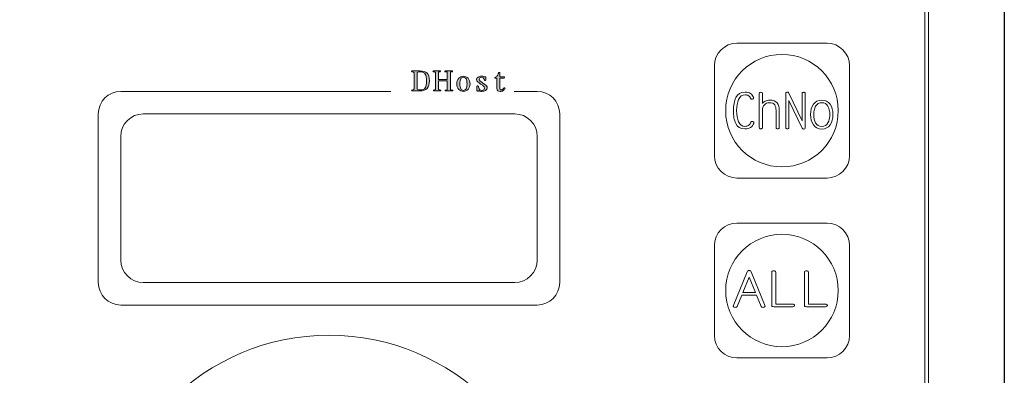
# Model space of a CAD drawing. Units: inches. Extents: x -46 to 344, y -33 to 243.
# Drawn here: x 8 to 96, y 62 to 94 of the extents above; entities that cross this region are included whole.
import ezdxf

# ---------------------------------------------------------------- set-up
doc = ezdxf.new("R2010")
doc.units = ezdxf.units.IN
doc.header["$MEASUREMENT"] = 0
doc.layers.add('レイヤー 1', color=7, linetype='Continuous')

# ---------------------------------------------------------------- blocks, each defined once
blk = doc.blocks.new('block 249')
at = {"layer": 'レイヤー 1', "color": 29, "lineweight": 18}
for points, knots in [([(82.182, 81.721), (82.182, 80.617), (81.287, 79.722), (80.183, 79.722), (80.183, 79.722), (72.183, 79.722), (72.183, 79.722), (71.078, 79.722), (70.182, 80.617), (70.182, 81.721), (70.182, 81.721), (70.182, 89.721), (70.182, 89.721), (70.182, 90.826), (71.078, 91.722), (72.183, 91.722), (72.183, 91.722), (80.183, 91.722), (80.183, 91.722), (81.287, 91.722), (82.182, 90.826), (82.182, 89.721), (82.182, 89.721), (82.182, 81.721), (82.182, 81.721)], [0, 0, 0, 0, 1, 1, 1, 2, 2, 2, 3, 3, 3, 4, 4, 4, 5, 5, 5, 6, 6, 6, 7, 7, 7, 8, 8, 8, 8]), ([(81.182, 85.722), (81.182, 82.96), (78.944, 80.721), (76.182, 80.721), (73.421, 80.721), (71.182, 82.96), (71.182, 85.722), (71.182, 88.483), (73.421, 90.722), (76.182, 90.722), (78.944, 90.722), (81.182, 88.483), (81.182, 85.722)], [0, 0, 0, 0, 1, 1, 1, 2, 2, 2, 3, 3, 3, 4, 4, 4, 4])]:
    blk.add_open_spline(points, degree=3, knots=knots, dxfattribs=at)
blk = doc.blocks.new('block 251')
at = {"layer": 'レイヤー 1', "color": 29, "lineweight": 18}
for points, knots in [([(82.182, 65.721), (82.182, 64.617), (81.287, 63.722), (80.183, 63.722), (80.183, 63.722), (72.183, 63.722), (72.183, 63.722), (71.078, 63.722), (70.182, 64.617), (70.182, 65.721), (70.182, 65.721), (70.182, 73.721), (70.182, 73.721), (70.182, 74.826), (71.078, 75.721), (72.183, 75.721), (72.183, 75.721), (80.183, 75.721), (80.183, 75.721), (81.287, 75.721), (82.182, 74.826), (82.182, 73.721), (82.182, 73.721), (82.182, 65.721), (82.182, 65.721)], [0, 0, 0, 0, 1, 1, 1, 2, 2, 2, 3, 3, 3, 4, 4, 4, 5, 5, 5, 6, 6, 6, 7, 7, 7, 8, 8, 8, 8]), ([(81.182, 69.721), (81.182, 66.96), (78.944, 64.721), (76.182, 64.721), (73.421, 64.721), (71.182, 66.96), (71.182, 69.721), (71.182, 72.483), (73.421, 74.722), (76.182, 74.722), (78.944, 74.722), (81.182, 72.483), (81.182, 69.721)], [0, 0, 0, 0, 1, 1, 1, 2, 2, 2, 3, 3, 3, 4, 4, 4, 4])]:
    blk.add_open_spline(points, degree=3, knots=knots, dxfattribs=at)
blk = doc.blocks.new('block 259')
at = {"layer": 'レイヤー 1', "color": 29, "lineweight": 9}
for points, knots in [([(73.693, 84.628), (73.693, 84.628), (73.684, 84.581), (73.684, 84.581), (73.616, 84.43), (73.516, 84.31), (73.383, 84.221), (73.25, 84.133), (73.084, 84.089), (72.884, 84.089), (72.478, 84.089), (72.206, 84.246), (72.071, 84.562), (71.935, 84.878), (71.867, 85.265), (71.867, 85.722), (71.867, 86.182), (71.942, 86.57), (72.089, 86.887), (72.237, 87.204), (72.507, 87.363), (72.898, 87.363), (73.114, 87.363), (73.278, 87.322), (73.388, 87.24), (73.499, 87.157), (73.589, 87.048), (73.657, 86.91), (73.657, 86.91), (73.671, 86.859), (73.671, 86.859), (73.671, 86.822), (73.654, 86.793), (73.622, 86.77), (73.589, 86.747), (73.554, 86.735), (73.516, 86.735), (73.493, 86.735), (73.471, 86.741), (73.45, 86.751), (73.429, 86.761), (73.414, 86.778), (73.405, 86.802), (73.353, 86.908), (73.286, 86.989), (73.204, 87.046), (73.122, 87.102), (73.02, 87.13), (72.898, 87.13), (72.644, 87.13), (72.453, 86.99), (72.325, 86.711), (72.209, 86.466), (72.152, 86.136), (72.152, 85.722), (72.152, 85.306), (72.207, 84.978), (72.318, 84.737), (72.442, 84.46), (72.631, 84.322), (72.884, 84.322), (73.02, 84.322), (73.134, 84.355), (73.224, 84.421), (73.314, 84.488), (73.382, 84.575), (73.427, 84.686), (73.439, 84.711), (73.455, 84.729), (73.475, 84.741), (73.495, 84.753), (73.516, 84.759), (73.539, 84.759), (73.577, 84.759), (73.612, 84.747), (73.644, 84.722), (73.677, 84.698), (73.693, 84.666), (73.693, 84.628)], [0, 0, 0, 0, 1, 1, 1, 2, 2, 2, 3, 3, 3, 4, 4, 4, 5, 5, 5, 6, 6, 6, 7, 7, 7, 8, 8, 8, 9, 9, 9, 10, 10, 10, 11, 11, 11, 12, 12, 12, 13, 13, 13, 14, 14, 14, 15, 15, 15, 16, 16, 16, 17, 17, 17, 18, 18, 18, 19, 19, 19, 20, 20, 20, 21, 21, 21, 22, 22, 22, 23, 23, 23, 24, 24, 24, 25, 25, 25, 26, 26, 26, 26]), ([(75.935, 85.758), (75.935, 85.758), (75.935, 84.214), (75.935, 84.214), (75.935, 84.174), (75.92, 84.145), (75.891, 84.125), (75.861, 84.106), (75.829, 84.096), (75.794, 84.096), (75.759, 84.096), (75.727, 84.106), (75.696, 84.125), (75.666, 84.145), (75.651, 84.174), (75.651, 84.214), (75.651, 84.214), (75.651, 85.758), (75.651, 85.758), (75.651, 85.94), (75.614, 86.096), (75.542, 86.228), (75.469, 86.359), (75.309, 86.425), (75.062, 86.425), (74.88, 86.425), (74.733, 86.362), (74.62, 86.235), (74.507, 86.109), (74.45, 85.947), (74.45, 85.75), (74.45, 85.75), (74.45, 84.214), (74.45, 84.214), (74.45, 84.174), (74.435, 84.145), (74.405, 84.125), (74.374, 84.106), (74.342, 84.096), (74.307, 84.096), (74.272, 84.096), (74.24, 84.106), (74.21, 84.125), (74.181, 84.145), (74.166, 84.174), (74.166, 84.214), (74.166, 84.214), (74.166, 87.24), (74.166, 87.24), (74.166, 87.279), (74.181, 87.308), (74.21, 87.327), (74.24, 87.346), (74.272, 87.355), (74.307, 87.355), (74.342, 87.355), (74.374, 87.346), (74.405, 87.327), (74.435, 87.308), (74.45, 87.279), (74.45, 87.24), (74.45, 87.24), (74.45, 86.355), (74.45, 86.355), (74.484, 86.431), (74.561, 86.5), (74.682, 86.563), (74.803, 86.626), (74.935, 86.658), (75.076, 86.658), (75.401, 86.658), (75.626, 86.573), (75.75, 86.404), (75.873, 86.235), (75.935, 86.02), (75.935, 85.758)], [0, 0, 0, 0, 1, 1, 1, 2, 2, 2, 3, 3, 3, 4, 4, 4, 5, 5, 5, 6, 6, 6, 7, 7, 7, 8, 8, 8, 9, 9, 9, 10, 10, 10, 11, 11, 11, 12, 12, 12, 13, 13, 13, 14, 14, 14, 15, 15, 15, 16, 16, 16, 17, 17, 17, 18, 18, 18, 19, 19, 19, 20, 20, 20, 21, 21, 21, 22, 22, 22, 23, 23, 23, 24, 24, 24, 25, 25, 25, 25]), ([(78.257, 87.24), (78.257, 87.24), (78.257, 84.214), (78.257, 84.214), (78.257, 84.171), (78.243, 84.138), (78.216, 84.115), (78.189, 84.092), (78.158, 84.081), (78.123, 84.081), (78.094, 84.081), (78.067, 84.089), (78.041, 84.104), (78.015, 84.119), (77.995, 84.142), (77.982, 84.174), (77.982, 84.174), (76.804, 86.626), (76.804, 86.626), (76.804, 86.626), (76.804, 84.214), (76.804, 84.214), (76.804, 84.174), (76.789, 84.145), (76.761, 84.125), (76.732, 84.106), (76.7, 84.096), (76.665, 84.096), (76.63, 84.096), (76.597, 84.106), (76.566, 84.125), (76.535, 84.145), (76.52, 84.174), (76.52, 84.214), (76.52, 84.214), (76.52, 87.24), (76.52, 87.24), (76.52, 87.283), (76.533, 87.316), (76.561, 87.338), (76.588, 87.361), (76.62, 87.372), (76.656, 87.372), (76.683, 87.372), (76.71, 87.365), (76.736, 87.349), (76.762, 87.333), (76.781, 87.309), (76.795, 87.278), (76.795, 87.278), (77.973, 84.822), (77.973, 84.822), (77.973, 84.822), (77.973, 87.24), (77.973, 87.24), (77.973, 87.279), (77.987, 87.308), (78.016, 87.327), (78.045, 87.346), (78.077, 87.355), (78.113, 87.355), (78.149, 87.355), (78.181, 87.346), (78.211, 87.327), (78.242, 87.308), (78.257, 87.279), (78.257, 87.24)], [0, 0, 0, 0, 1, 1, 1, 2, 2, 2, 3, 3, 3, 4, 4, 4, 5, 5, 5, 6, 6, 6, 7, 7, 7, 8, 8, 8, 9, 9, 9, 10, 10, 10, 11, 11, 11, 12, 12, 12, 13, 13, 13, 14, 14, 14, 15, 15, 15, 16, 16, 16, 17, 17, 17, 18, 18, 18, 19, 19, 19, 20, 20, 20, 21, 21, 21, 22, 22, 22, 22]), ([(80.714, 85.369), (80.714, 85.008), (80.63, 84.704), (80.461, 84.456), (80.292, 84.208), (80.045, 84.085), (79.719, 84.085), (79.393, 84.085), (79.145, 84.208), (78.974, 84.456), (78.803, 84.704), (78.718, 85.008), (78.718, 85.369), (78.718, 85.732), (78.803, 86.037), (78.974, 86.286), (79.145, 86.534), (79.393, 86.658), (79.719, 86.658), (80.045, 86.658), (80.292, 86.534), (80.461, 86.286), (80.63, 86.037), (80.714, 85.732), (80.714, 85.369)], [0, 0, 0, 0, 1, 1, 1, 2, 2, 2, 3, 3, 3, 4, 4, 4, 5, 5, 5, 6, 6, 6, 7, 7, 7, 8, 8, 8, 8]), ([(80.43, 85.369), (80.43, 85.656), (80.376, 85.904), (80.267, 86.112), (80.157, 86.321), (79.975, 86.425), (79.719, 86.425), (79.463, 86.425), (79.279, 86.321), (79.168, 86.112), (79.058, 85.904), (79.003, 85.656), (79.003, 85.369), (79.003, 85.084), (79.058, 84.837), (79.168, 84.629), (79.279, 84.422), (79.463, 84.318), (79.719, 84.318), (79.975, 84.318), (80.157, 84.422), (80.267, 84.629), (80.376, 84.837), (80.43, 85.084), (80.43, 85.369)], [0, 0, 0, 0, 1, 1, 1, 2, 2, 2, 3, 3, 3, 4, 4, 4, 5, 5, 5, 6, 6, 6, 7, 7, 7, 8, 8, 8, 8])]:
    blk.add_open_spline(points, degree=3, knots=knots, dxfattribs=at)
blk = doc.blocks.new('block 263')
at = {"layer": 'レイヤー 1', "color": 29, "lineweight": 9}
blk.add_lwpolyline([(73.828, 69.544), (73.262, 70.914), (72.703, 69.544), (73.828, 69.544)], dxfattribs=at)
for points, knots in [([(73.43, 71.391), (73.43, 71.391), (74.678, 68.333), (74.678, 68.333), (74.678, 68.299), (74.659, 68.272), (74.622, 68.251), (74.585, 68.231), (74.543, 68.221), (74.496, 68.221), (74.462, 68.221), (74.429, 68.228), (74.398, 68.243), (74.367, 68.257), (74.345, 68.28), (74.334, 68.31), (74.334, 68.31), (73.922, 69.311), (73.922, 69.311), (73.922, 69.311), (72.612, 69.311), (72.612, 69.311), (72.612, 69.311), (72.196, 68.31), (72.196, 68.31), (72.185, 68.28), (72.164, 68.257), (72.133, 68.243), (72.101, 68.228), (72.069, 68.221), (72.035, 68.221), (71.987, 68.221), (71.944, 68.231), (71.905, 68.251), (71.866, 68.272), (71.847, 68.299), (71.847, 68.333), (71.847, 68.333), (73.095, 71.391), (73.095, 71.391), (73.108, 71.428), (73.131, 71.455), (73.163, 71.474), (73.195, 71.492), (73.228, 71.501), (73.262, 71.501), (73.298, 71.501), (73.332, 71.492), (73.363, 71.474), (73.395, 71.455), (73.417, 71.428), (73.43, 71.391)], [0, 0, 0, 0, 1, 1, 1, 2, 2, 2, 3, 3, 3, 4, 4, 4, 5, 5, 5, 6, 6, 6, 7, 7, 7, 8, 8, 8, 9, 9, 9, 10, 10, 10, 11, 11, 11, 12, 12, 12, 13, 13, 13, 14, 14, 14, 15, 15, 15, 16, 16, 16, 17, 17, 17, 17]), ([(77.134, 68.278), (77.134, 68.278), (75.445, 68.278), (75.445, 68.278), (75.385, 68.278), (75.34, 68.288), (75.312, 68.307), (75.283, 68.327), (75.269, 68.355), (75.269, 68.392), (75.269, 68.392), (75.269, 71.365), (75.269, 71.365), (75.269, 71.404), (75.287, 71.433), (75.324, 71.452), (75.361, 71.471), (75.401, 71.48), (75.445, 71.48), (75.489, 71.48), (75.53, 71.471), (75.567, 71.452), (75.605, 71.433), (75.624, 71.404), (75.624, 71.365), (75.624, 71.365), (75.624, 68.511), (75.624, 68.511), (75.624, 68.511), (77.134, 68.511), (77.134, 68.511), (77.192, 68.511), (77.236, 68.498), (77.264, 68.473), (77.293, 68.448), (77.307, 68.421), (77.307, 68.392), (77.307, 68.365), (77.293, 68.34), (77.264, 68.315), (77.236, 68.29), (77.192, 68.278), (77.134, 68.278)], [0, 0, 0, 0, 1, 1, 1, 2, 2, 2, 3, 3, 3, 4, 4, 4, 5, 5, 5, 6, 6, 6, 7, 7, 7, 8, 8, 8, 9, 9, 9, 10, 10, 10, 11, 11, 11, 12, 12, 12, 13, 13, 13, 14, 14, 14, 14]), ([(80.044, 68.278), (80.044, 68.278), (78.356, 68.278), (78.356, 68.278), (78.295, 68.278), (78.251, 68.288), (78.222, 68.307), (78.194, 68.327), (78.18, 68.355), (78.18, 68.392), (78.18, 68.392), (78.18, 71.365), (78.18, 71.365), (78.18, 71.404), (78.198, 71.433), (78.235, 71.452), (78.272, 71.471), (78.312, 71.48), (78.356, 71.48), (78.399, 71.48), (78.44, 71.471), (78.478, 71.452), (78.516, 71.433), (78.535, 71.404), (78.535, 71.365), (78.535, 71.365), (78.535, 68.511), (78.535, 68.511), (78.535, 68.511), (80.044, 68.511), (80.044, 68.511), (80.103, 68.511), (80.146, 68.498), (80.175, 68.473), (80.203, 68.448), (80.217, 68.421), (80.217, 68.392), (80.217, 68.365), (80.203, 68.34), (80.175, 68.315), (80.146, 68.29), (80.103, 68.278), (80.044, 68.278)], [0, 0, 0, 0, 1, 1, 1, 2, 2, 2, 3, 3, 3, 4, 4, 4, 5, 5, 5, 6, 6, 6, 7, 7, 7, 8, 8, 8, 9, 9, 9, 10, 10, 10, 11, 11, 11, 12, 12, 12, 13, 13, 13, 14, 14, 14, 14])]:
    blk.add_open_spline(points, degree=3, knots=knots, dxfattribs=at)
blk = doc.blocks.new('block 268')
at = {"layer": 'レイヤー 1'}
h = blk.add_hatch(color=29, dxfattribs=at)
h.dxf.hatch_style = 2
edge = h.paths.add_edge_path()
edge.add_spline(control_points=[(43.493, 89.045), (43.495, 89.076), (43.488, 89.102), (43.472, 89.12), (43.457, 89.14), (43.437, 89.151), (43.415, 89.156), (43.368, 89.166), (43.332, 89.174), (43.307, 89.18), (43.282, 89.186), (43.27, 89.198), (43.27, 89.215), (43.27, 89.228), (43.274, 89.237), (43.283, 89.243), (43.291, 89.249), (43.305, 89.252), (43.324, 89.252), (43.332, 89.252), (43.355, 89.251), (43.394, 89.25), (43.432, 89.248), (43.483, 89.248), (43.546, 89.248), (43.546, 89.248), (43.979, 89.252), (43.979, 89.252), (44.303, 89.252), (44.531, 89.185), (44.664, 89.05), (44.795, 88.917), (44.86, 88.694), (44.86, 88.38), (44.86, 88.075), (44.796, 87.849), (44.668, 87.701), (44.541, 87.554), (44.304, 87.48), (43.959, 87.48), (43.959, 87.48), (43.344, 87.478), (43.344, 87.478), (43.324, 87.478), (43.308, 87.481), (43.296, 87.486), (43.284, 87.492), (43.278, 87.501), (43.278, 87.511), (43.278, 87.525), (43.287, 87.535), (43.304, 87.541), (43.321, 87.547), (43.349, 87.554), (43.386, 87.562), (43.415, 87.567), (43.44, 87.578), (43.461, 87.593), (43.483, 87.609), (43.493, 87.634), (43.493, 87.67), (43.493, 87.67), (43.493, 89.045), (43.493, 89.045)], knot_values=[0, 0, 0, 0, 1, 1, 1, 2, 2, 2, 3, 3, 3, 4, 4, 4, 5, 5, 5, 6, 6, 6, 7, 7, 7, 8, 8, 8, 9, 9, 9, 10, 10, 10, 11, 11, 11, 12, 12, 12, 13, 13, 13, 14, 14, 14, 15, 15, 15, 16, 16, 16, 17, 17, 17, 18, 18, 18, 19, 19, 19, 20, 20, 20, 21, 21, 21, 21], degree=3, periodic=1)
edge = h.paths.add_edge_path()
edge.add_spline(control_points=[(43.761, 87.695), (43.761, 87.647), (43.782, 87.613), (43.823, 87.593), (43.864, 87.574), (43.929, 87.564), (44.017, 87.564), (44.243, 87.564), (44.398, 87.626), (44.481, 87.751), (44.555, 87.86), (44.592, 88.057), (44.592, 88.34), (44.592, 88.647), (44.555, 88.859), (44.481, 88.976), (44.399, 89.106), (44.243, 89.171), (44.014, 89.171), (43.93, 89.171), (43.867, 89.161), (43.825, 89.139), (43.783, 89.117), (43.761, 89.085), (43.761, 89.043), (43.761, 89.043), (43.761, 87.695), (43.761, 87.695)], knot_values=[0, 0, 0, 0, 1, 1, 1, 2, 2, 2, 3, 3, 3, 4, 4, 4, 5, 5, 5, 6, 6, 6, 7, 7, 7, 8, 8, 8, 9, 9, 9, 9], degree=3, periodic=1)
h = blk.add_hatch(color=29, dxfattribs=at)
h.dxf.hatch_style = 2
edge = h.paths.add_edge_path()
edge.add_spline(control_points=[(46.447, 88.372), (46.447, 88.372), (45.657, 88.372), (45.657, 88.372), (45.657, 88.372), (45.657, 87.668), (45.657, 87.668), (45.657, 87.63), (45.666, 87.603), (45.685, 87.586), (45.704, 87.569), (45.73, 87.558), (45.764, 87.555), (45.811, 87.552), (45.842, 87.547), (45.857, 87.54), (45.871, 87.534), (45.879, 87.524), (45.879, 87.511), (45.879, 87.499), (45.875, 87.49), (45.868, 87.485), (45.86, 87.48), (45.847, 87.478), (45.828, 87.478), (45.819, 87.478), (45.791, 87.478), (45.745, 87.48), (45.699, 87.481), (45.633, 87.482), (45.548, 87.482), (45.548, 87.482), (45.252, 87.478), (45.252, 87.478), (45.233, 87.478), (45.221, 87.48), (45.215, 87.485), (45.209, 87.49), (45.206, 87.499), (45.206, 87.511), (45.206, 87.525), (45.213, 87.535), (45.227, 87.54), (45.241, 87.544), (45.268, 87.55), (45.309, 87.557), (45.342, 87.562), (45.364, 87.572), (45.374, 87.589), (45.384, 87.606), (45.389, 87.629), (45.389, 87.66), (45.389, 87.66), (45.389, 89.066), (45.389, 89.066), (45.389, 89.096), (45.385, 89.118), (45.378, 89.131), (45.371, 89.144), (45.35, 89.154), (45.316, 89.16), (45.265, 89.173), (45.229, 89.181), (45.207, 89.183), (45.184, 89.186), (45.173, 89.197), (45.173, 89.215), (45.173, 89.227), (45.179, 89.236), (45.19, 89.242), (45.202, 89.249), (45.216, 89.252), (45.234, 89.252), (45.244, 89.252), (45.273, 89.251), (45.319, 89.25), (45.364, 89.248), (45.429, 89.248), (45.512, 89.248), (45.597, 89.248), (45.663, 89.248), (45.712, 89.25), (45.76, 89.251), (45.789, 89.252), (45.8, 89.252), (45.819, 89.252), (45.833, 89.249), (45.841, 89.243), (45.85, 89.236), (45.855, 89.226), (45.855, 89.211), (45.855, 89.199), (45.845, 89.191), (45.825, 89.187), (45.806, 89.184), (45.775, 89.178), (45.734, 89.171), (45.699, 89.167), (45.677, 89.156), (45.669, 89.139), (45.661, 89.122), (45.657, 89.098), (45.657, 89.068), (45.657, 89.068), (45.657, 88.486), (45.657, 88.486), (45.657, 88.486), (46.447, 88.486), (46.447, 88.486), (46.447, 88.486), (46.447, 89.073), (46.447, 89.073), (46.447, 89.104), (46.44, 89.127), (46.426, 89.143), (46.412, 89.158), (46.389, 89.167), (46.358, 89.169), (46.302, 89.173), (46.266, 89.179), (46.251, 89.186), (46.237, 89.194), (46.229, 89.202), (46.229, 89.213), (46.229, 89.224), (46.235, 89.233), (46.247, 89.241), (46.258, 89.248), (46.275, 89.252), (46.296, 89.252), (46.308, 89.252), (46.338, 89.251), (46.385, 89.25), (46.433, 89.248), (46.499, 89.248), (46.584, 89.248), (46.665, 89.248), (46.728, 89.248), (46.774, 89.25), (46.819, 89.251), (46.847, 89.252), (46.856, 89.252), (46.875, 89.252), (46.889, 89.249), (46.897, 89.243), (46.906, 89.236), (46.91, 89.226), (46.91, 89.211), (46.91, 89.198), (46.902, 89.189), (46.884, 89.185), (46.867, 89.18), (46.839, 89.176), (46.8, 89.171), (46.766, 89.167), (46.744, 89.158), (46.732, 89.143), (46.721, 89.128), (46.715, 89.105), (46.715, 89.073), (46.715, 89.073), (46.715, 87.66), (46.715, 87.66), (46.715, 87.621), (46.725, 87.595), (46.744, 87.581), (46.764, 87.567), (46.797, 87.558), (46.844, 87.555), (46.878, 87.554), (46.901, 87.55), (46.915, 87.541), (46.928, 87.532), (46.935, 87.522), (46.935, 87.509), (46.935, 87.499), (46.93, 87.491), (46.922, 87.485), (46.913, 87.48), (46.9, 87.478), (46.882, 87.478), (46.872, 87.478), (46.842, 87.478), (46.795, 87.48), (46.747, 87.481), (46.681, 87.482), (46.596, 87.482), (46.514, 87.482), (46.45, 87.481), (46.403, 87.48), (46.356, 87.478), (46.327, 87.478), (46.316, 87.478), (46.3, 87.478), (46.286, 87.481), (46.275, 87.486), (46.263, 87.492), (46.258, 87.5), (46.258, 87.509), (46.258, 87.523), (46.264, 87.533), (46.277, 87.539), (46.289, 87.545), (46.313, 87.55), (46.348, 87.555), (46.389, 87.559), (46.415, 87.568), (46.428, 87.581), (46.441, 87.594), (46.447, 87.619), (46.447, 87.656), (46.447, 87.656), (46.447, 88.372), (46.447, 88.372)], knot_values=[0, 0, 0, 0, 1, 1, 1, 2, 2, 2, 3, 3, 3, 4, 4, 4, 5, 5, 5, 6, 6, 6, 7, 7, 7, 8, 8, 8, 9, 9, 9, 10, 10, 10, 11, 11, 11, 12, 12, 12, 13, 13, 13, 14, 14, 14, 15, 15, 15, 16, 16, 16, 17, 17, 17, 18, 18, 18, 19, 19, 19, 20, 20, 20, 21, 21, 21, 22, 22, 22, 23, 23, 23, 24, 24, 24, 25, 25, 25, 26, 26, 26, 27, 27, 27, 28, 28, 28, 29, 29, 29, 30, 30, 30, 31, 31, 31, 32, 32, 32, 33, 33, 33, 34, 34, 34, 35, 35, 35, 36, 36, 36, 37, 37, 37, 38, 38, 38, 39, 39, 39, 40, 40, 40, 41, 41, 41, 42, 42, 42, 43, 43, 43, 44, 44, 44, 45, 45, 45, 46, 46, 46, 47, 47, 47, 48, 48, 48, 49, 49, 49, 50, 50, 50, 51, 51, 51, 52, 52, 52, 53, 53, 53, 54, 54, 54, 55, 55, 55, 56, 56, 56, 57, 57, 57, 58, 58, 58, 59, 59, 59, 60, 60, 60, 61, 61, 61, 62, 62, 62, 63, 63, 63, 64, 64, 64, 65, 65, 65, 66, 66, 66, 67, 67, 67, 68, 68, 68, 69, 69, 69, 70, 70, 70, 71, 71, 71, 71], degree=3, periodic=1)
h = blk.add_hatch(color=29, dxfattribs=at)
h.dxf.hatch_style = 2
edge = h.paths.add_edge_path()
edge.add_spline(control_points=[(47.876, 88.78), (48.042, 88.78), (48.18, 88.72), (48.291, 88.602), (48.408, 88.476), (48.467, 88.31), (48.467, 88.106), (48.467, 87.901), (48.408, 87.736), (48.289, 87.609), (48.178, 87.491), (48.04, 87.432), (47.876, 87.432), (47.712, 87.432), (47.575, 87.491), (47.465, 87.609), (47.348, 87.735), (47.29, 87.9), (47.29, 88.106), (47.29, 88.31), (47.348, 88.476), (47.465, 88.602), (47.575, 88.72), (47.712, 88.78), (47.876, 88.78)], knot_values=[0, 0, 0, 0, 1, 1, 1, 2, 2, 2, 3, 3, 3, 4, 4, 4, 5, 5, 5, 6, 6, 6, 7, 7, 7, 8, 8, 8, 8], degree=3, periodic=1)
edge = h.paths.add_edge_path()
edge.add_spline(control_points=[(47.876, 88.686), (47.777, 88.686), (47.699, 88.638), (47.644, 88.543), (47.587, 88.441), (47.558, 88.295), (47.558, 88.106), (47.558, 87.915), (47.587, 87.769), (47.644, 87.668), (47.699, 87.573), (47.777, 87.526), (47.876, 87.526), (47.976, 87.526), (48.054, 87.573), (48.11, 87.668), (48.169, 87.77), (48.199, 87.916), (48.199, 88.106), (48.199, 88.295), (48.169, 88.441), (48.11, 88.543), (48.054, 88.638), (47.976, 88.686), (47.876, 88.686)], knot_values=[0, 0, 0, 0, 1, 1, 1, 2, 2, 2, 3, 3, 3, 4, 4, 4, 5, 5, 5, 6, 6, 6, 7, 7, 7, 8, 8, 8, 8], degree=3, periodic=1)
h = blk.add_hatch(color=29, dxfattribs=at)
h.dxf.hatch_style = 2
edge = h.paths.add_edge_path()
edge.add_spline(control_points=[(49.081, 87.867), (49.081, 87.883), (49.088, 87.895), (49.102, 87.904), (49.116, 87.913), (49.135, 87.917), (49.159, 87.917), (49.204, 87.917), (49.226, 87.904), (49.226, 87.878), (49.226, 87.852), (49.23, 87.813), (49.238, 87.761), (49.25, 87.685), (49.282, 87.626), (49.335, 87.584), (49.383, 87.545), (49.444, 87.526), (49.518, 87.526), (49.584, 87.526), (49.637, 87.543), (49.678, 87.577), (49.719, 87.614), (49.74, 87.664), (49.74, 87.727), (49.74, 87.809), (49.706, 87.875), (49.638, 87.927), (49.57, 87.979), (49.492, 88.033), (49.403, 88.089), (49.303, 88.154), (49.217, 88.216), (49.145, 88.272), (49.074, 88.329), (49.039, 88.397), (49.039, 88.476), (49.039, 88.566), (49.084, 88.639), (49.174, 88.694), (49.263, 88.75), (49.372, 88.777), (49.498, 88.777), (49.571, 88.777), (49.628, 88.77), (49.67, 88.757), (49.713, 88.743), (49.746, 88.736), (49.77, 88.736), (49.77, 88.736), (49.792, 88.736), (49.792, 88.736), (49.816, 88.736), (49.836, 88.732), (49.85, 88.724), (49.864, 88.715), (49.871, 88.704), (49.871, 88.688), (49.871, 88.688), (49.871, 88.454), (49.871, 88.454), (49.871, 88.437), (49.865, 88.426), (49.854, 88.419), (49.842, 88.411), (49.825, 88.408), (49.801, 88.408), (49.77, 88.408), (49.751, 88.416), (49.746, 88.431), (49.741, 88.447), (49.735, 88.468), (49.73, 88.493), (49.715, 88.553), (49.686, 88.601), (49.643, 88.635), (49.601, 88.667), (49.552, 88.683), (49.494, 88.683), (49.436, 88.683), (49.386, 88.668), (49.345, 88.636), (49.306, 88.602), (49.287, 88.56), (49.287, 88.509), (49.287, 88.452), (49.315, 88.4), (49.372, 88.353), (49.429, 88.305), (49.5, 88.254), (49.585, 88.2), (49.585, 88.2), (49.792, 88.06), (49.792, 88.06), (49.858, 88.011), (49.907, 87.962), (49.939, 87.913), (49.972, 87.863), (49.988, 87.812), (49.988, 87.759), (49.988, 87.662), (49.942, 87.584), (49.85, 87.523), (49.758, 87.462), (49.649, 87.432), (49.522, 87.432), (49.448, 87.432), (49.39, 87.439), (49.347, 87.454), (49.304, 87.47), (49.273, 87.478), (49.254, 87.478), (49.241, 87.478), (49.226, 87.475), (49.211, 87.47), (49.195, 87.465), (49.178, 87.463), (49.159, 87.463), (49.133, 87.463), (49.113, 87.468), (49.1, 87.478), (49.087, 87.488), (49.081, 87.502), (49.081, 87.52), (49.081, 87.52), (49.081, 87.867), (49.081, 87.867)], knot_values=[0, 0, 0, 0, 1, 1, 1, 2, 2, 2, 3, 3, 3, 4, 4, 4, 5, 5, 5, 6, 6, 6, 7, 7, 7, 8, 8, 8, 9, 9, 9, 10, 10, 10, 11, 11, 11, 12, 12, 12, 13, 13, 13, 14, 14, 14, 15, 15, 15, 16, 16, 16, 17, 17, 17, 18, 18, 18, 19, 19, 19, 20, 20, 20, 21, 21, 21, 22, 22, 22, 23, 23, 23, 24, 24, 24, 25, 25, 25, 26, 26, 26, 27, 27, 27, 28, 28, 28, 29, 29, 29, 30, 30, 30, 31, 31, 31, 32, 32, 32, 33, 33, 33, 34, 34, 34, 35, 35, 35, 36, 36, 36, 37, 37, 37, 38, 38, 38, 39, 39, 39, 40, 40, 40, 41, 41, 41, 42, 42, 42, 42], degree=3, periodic=1)
h = blk.add_hatch(color=29, dxfattribs=at)
h.dxf.hatch_style = 2
edge = h.paths.add_edge_path()
edge.add_spline(control_points=[(51.114, 88.596), (51.114, 88.596), (51.114, 87.704), (51.114, 87.704), (51.114, 87.661), (51.122, 87.629), (51.138, 87.609), (51.154, 87.588), (51.187, 87.578), (51.237, 87.578), (51.269, 87.578), (51.299, 87.586), (51.326, 87.601), (51.354, 87.616), (51.379, 87.636), (51.402, 87.662), (51.429, 87.694), (51.447, 87.717), (51.457, 87.729), (51.466, 87.741), (51.484, 87.747), (51.509, 87.747), (51.529, 87.747), (51.545, 87.743), (51.557, 87.736), (51.569, 87.729), (51.575, 87.719), (51.575, 87.706), (51.575, 87.688), (51.559, 87.658), (51.525, 87.615), (51.491, 87.572), (51.457, 87.538), (51.422, 87.513), (51.362, 87.474), (51.311, 87.451), (51.268, 87.443), (51.226, 87.435), (51.185, 87.432), (51.146, 87.432), (51.054, 87.432), (50.982, 87.451), (50.933, 87.491), (50.875, 87.534), (50.846, 87.601), (50.846, 87.692), (50.846, 87.692), (50.846, 88.596), (50.846, 88.596), (50.846, 88.596), (50.741, 88.596), (50.741, 88.596), (50.721, 88.596), (50.705, 88.6), (50.693, 88.606), (50.681, 88.613), (50.675, 88.623), (50.675, 88.635), (50.675, 88.65), (50.694, 88.666), (50.733, 88.687), (50.82, 88.733), (50.883, 88.793), (50.923, 88.867), (50.938, 88.897), (50.95, 88.925), (50.958, 88.95), (50.965, 88.976), (50.972, 88.999), (50.977, 89.019), (50.984, 89.049), (50.991, 89.073), (51, 89.089), (51.009, 89.106), (51.027, 89.114), (51.056, 89.114), (51.078, 89.114), (51.094, 89.112), (51.102, 89.107), (51.11, 89.102), (51.114, 89.093), (51.114, 89.08), (51.114, 89.08), (51.114, 88.727), (51.114, 88.727), (51.114, 88.727), (51.471, 88.727), (51.471, 88.727), (51.489, 88.727), (51.503, 88.724), (51.512, 88.718), (51.521, 88.712), (51.524, 88.703), (51.521, 88.69), (51.521, 88.69), (51.505, 88.614), (51.505, 88.614), (51.505, 88.609), (51.5, 88.604), (51.491, 88.601), (51.481, 88.598), (51.469, 88.596), (51.455, 88.596), (51.455, 88.596), (51.114, 88.596), (51.114, 88.596)], knot_values=[0, 0, 0, 0, 1, 1, 1, 2, 2, 2, 3, 3, 3, 4, 4, 4, 5, 5, 5, 6, 6, 6, 7, 7, 7, 8, 8, 8, 9, 9, 9, 10, 10, 10, 11, 11, 11, 12, 12, 12, 13, 13, 13, 14, 14, 14, 15, 15, 15, 16, 16, 16, 17, 17, 17, 18, 18, 18, 19, 19, 19, 20, 20, 20, 21, 21, 21, 22, 22, 22, 23, 23, 23, 24, 24, 24, 25, 25, 25, 26, 26, 26, 27, 27, 27, 28, 28, 28, 29, 29, 29, 30, 30, 30, 31, 31, 31, 32, 32, 32, 33, 33, 33, 34, 34, 34, 35, 35, 35, 35], degree=3, periodic=1)
at = {"layer": 'レイヤー 1', "lineweight": 0}
for points, knots in [([(43.493, 89.045), (43.495, 89.076), (43.488, 89.102), (43.472, 89.12), (43.457, 89.14), (43.437, 89.151), (43.415, 89.156), (43.368, 89.166), (43.332, 89.174), (43.307, 89.18), (43.282, 89.186), (43.27, 89.198), (43.27, 89.215), (43.27, 89.228), (43.274, 89.237), (43.283, 89.243), (43.291, 89.249), (43.305, 89.252), (43.324, 89.252), (43.332, 89.252), (43.355, 89.251), (43.394, 89.25), (43.432, 89.248), (43.483, 89.248), (43.546, 89.248), (43.546, 89.248), (43.979, 89.252), (43.979, 89.252), (44.303, 89.252), (44.531, 89.185), (44.664, 89.05), (44.795, 88.917), (44.86, 88.694), (44.86, 88.38), (44.86, 88.075), (44.796, 87.849), (44.668, 87.701), (44.541, 87.554), (44.304, 87.48), (43.959, 87.48), (43.959, 87.48), (43.344, 87.478), (43.344, 87.478), (43.324, 87.478), (43.308, 87.481), (43.296, 87.486), (43.284, 87.492), (43.278, 87.501), (43.278, 87.511), (43.278, 87.525), (43.287, 87.535), (43.304, 87.541), (43.321, 87.547), (43.349, 87.554), (43.386, 87.562), (43.415, 87.567), (43.44, 87.578), (43.461, 87.593), (43.483, 87.609), (43.493, 87.634), (43.493, 87.67), (43.493, 87.67), (43.493, 89.045), (43.493, 89.045)], [0, 0, 0, 0, 1, 1, 1, 2, 2, 2, 3, 3, 3, 4, 4, 4, 5, 5, 5, 6, 6, 6, 7, 7, 7, 8, 8, 8, 9, 9, 9, 10, 10, 10, 11, 11, 11, 12, 12, 12, 13, 13, 13, 14, 14, 14, 15, 15, 15, 16, 16, 16, 17, 17, 17, 18, 18, 18, 19, 19, 19, 20, 20, 20, 21, 21, 21, 21]), ([(46.447, 88.372), (46.447, 88.372), (45.657, 88.372), (45.657, 88.372), (45.657, 88.372), (45.657, 87.668), (45.657, 87.668), (45.657, 87.63), (45.666, 87.603), (45.685, 87.586), (45.704, 87.569), (45.73, 87.558), (45.764, 87.555), (45.811, 87.552), (45.842, 87.547), (45.857, 87.54), (45.871, 87.534), (45.879, 87.524), (45.879, 87.511), (45.879, 87.499), (45.875, 87.49), (45.868, 87.485), (45.86, 87.48), (45.847, 87.478), (45.828, 87.478), (45.819, 87.478), (45.791, 87.478), (45.745, 87.48), (45.699, 87.481), (45.633, 87.482), (45.548, 87.482), (45.548, 87.482), (45.252, 87.478), (45.252, 87.478), (45.233, 87.478), (45.221, 87.48), (45.215, 87.485), (45.209, 87.49), (45.206, 87.499), (45.206, 87.511), (45.206, 87.525), (45.213, 87.535), (45.227, 87.54), (45.241, 87.544), (45.268, 87.55), (45.309, 87.557), (45.342, 87.562), (45.364, 87.572), (45.374, 87.589), (45.384, 87.606), (45.389, 87.629), (45.389, 87.66), (45.389, 87.66), (45.389, 89.066), (45.389, 89.066), (45.389, 89.096), (45.385, 89.118), (45.378, 89.131), (45.371, 89.144), (45.35, 89.154), (45.316, 89.16), (45.265, 89.173), (45.229, 89.181), (45.207, 89.183), (45.184, 89.186), (45.173, 89.197), (45.173, 89.215), (45.173, 89.227), (45.179, 89.236), (45.19, 89.242), (45.202, 89.249), (45.216, 89.252), (45.234, 89.252), (45.244, 89.252), (45.273, 89.251), (45.319, 89.25), (45.364, 89.248), (45.429, 89.248), (45.512, 89.248), (45.597, 89.248), (45.663, 89.248), (45.712, 89.25), (45.76, 89.251), (45.789, 89.252), (45.8, 89.252), (45.819, 89.252), (45.833, 89.249), (45.841, 89.243), (45.85, 89.236), (45.855, 89.226), (45.855, 89.211), (45.855, 89.199), (45.845, 89.191), (45.825, 89.187), (45.806, 89.184), (45.775, 89.178), (45.734, 89.171), (45.699, 89.167), (45.677, 89.156), (45.669, 89.139), (45.661, 89.122), (45.657, 89.098), (45.657, 89.068), (45.657, 89.068), (45.657, 88.486), (45.657, 88.486), (45.657, 88.486), (46.447, 88.486), (46.447, 88.486), (46.447, 88.486), (46.447, 89.073), (46.447, 89.073), (46.447, 89.104), (46.44, 89.127), (46.426, 89.143), (46.412, 89.158), (46.389, 89.167), (46.358, 89.169), (46.302, 89.173), (46.266, 89.179), (46.251, 89.186), (46.237, 89.194), (46.229, 89.202), (46.229, 89.213), (46.229, 89.224), (46.235, 89.233), (46.247, 89.241), (46.258, 89.248), (46.275, 89.252), (46.296, 89.252), (46.308, 89.252), (46.338, 89.251), (46.385, 89.25), (46.433, 89.248), (46.499, 89.248), (46.584, 89.248), (46.665, 89.248), (46.728, 89.248), (46.774, 89.25), (46.819, 89.251), (46.847, 89.252), (46.856, 89.252), (46.875, 89.252), (46.889, 89.249), (46.897, 89.243), (46.906, 89.236), (46.91, 89.226), (46.91, 89.211), (46.91, 89.198), (46.902, 89.189), (46.884, 89.185), (46.867, 89.18), (46.839, 89.176), (46.8, 89.171), (46.766, 89.167), (46.744, 89.158), (46.732, 89.143), (46.721, 89.128), (46.715, 89.105), (46.715, 89.073), (46.715, 89.073), (46.715, 87.66), (46.715, 87.66), (46.715, 87.621), (46.725, 87.595), (46.744, 87.581), (46.764, 87.567), (46.797, 87.558), (46.844, 87.555), (46.878, 87.554), (46.901, 87.55), (46.915, 87.541), (46.928, 87.532), (46.935, 87.522), (46.935, 87.509), (46.935, 87.499), (46.93, 87.491), (46.922, 87.485), (46.913, 87.48), (46.9, 87.478), (46.882, 87.478), (46.872, 87.478), (46.842, 87.478), (46.795, 87.48), (46.747, 87.481), (46.681, 87.482), (46.596, 87.482), (46.514, 87.482), (46.45, 87.481), (46.403, 87.48), (46.356, 87.478), (46.327, 87.478), (46.316, 87.478), (46.3, 87.478), (46.286, 87.481), (46.275, 87.486), (46.263, 87.492), (46.258, 87.5), (46.258, 87.509), (46.258, 87.523), (46.264, 87.533), (46.277, 87.539), (46.289, 87.545), (46.313, 87.55), (46.348, 87.555), (46.389, 87.559), (46.415, 87.568), (46.428, 87.581), (46.441, 87.594), (46.447, 87.619), (46.447, 87.656), (46.447, 87.656), (46.447, 88.372), (46.447, 88.372)], [0, 0, 0, 0, 1, 1, 1, 2, 2, 2, 3, 3, 3, 4, 4, 4, 5, 5, 5, 6, 6, 6, 7, 7, 7, 8, 8, 8, 9, 9, 9, 10, 10, 10, 11, 11, 11, 12, 12, 12, 13, 13, 13, 14, 14, 14, 15, 15, 15, 16, 16, 16, 17, 17, 17, 18, 18, 18, 19, 19, 19, 20, 20, 20, 21, 21, 21, 22, 22, 22, 23, 23, 23, 24, 24, 24, 25, 25, 25, 26, 26, 26, 27, 27, 27, 28, 28, 28, 29, 29, 29, 30, 30, 30, 31, 31, 31, 32, 32, 32, 33, 33, 33, 34, 34, 34, 35, 35, 35, 36, 36, 36, 37, 37, 37, 38, 38, 38, 39, 39, 39, 40, 40, 40, 41, 41, 41, 42, 42, 42, 43, 43, 43, 44, 44, 44, 45, 45, 45, 46, 46, 46, 47, 47, 47, 48, 48, 48, 49, 49, 49, 50, 50, 50, 51, 51, 51, 52, 52, 52, 53, 53, 53, 54, 54, 54, 55, 55, 55, 56, 56, 56, 57, 57, 57, 58, 58, 58, 59, 59, 59, 60, 60, 60, 61, 61, 61, 62, 62, 62, 63, 63, 63, 64, 64, 64, 65, 65, 65, 66, 66, 66, 67, 67, 67, 68, 68, 68, 69, 69, 69, 70, 70, 70, 71, 71, 71, 71]), ([(43.761, 87.695), (43.761, 87.647), (43.782, 87.613), (43.823, 87.593), (43.864, 87.574), (43.929, 87.564), (44.017, 87.564), (44.243, 87.564), (44.398, 87.626), (44.481, 87.751), (44.555, 87.86), (44.592, 88.057), (44.592, 88.34), (44.592, 88.647), (44.555, 88.859), (44.481, 88.976), (44.399, 89.106), (44.243, 89.171), (44.014, 89.171), (43.93, 89.171), (43.867, 89.161), (43.825, 89.139), (43.783, 89.117), (43.761, 89.085), (43.761, 89.043), (43.761, 89.043), (43.761, 87.695), (43.761, 87.695)], [0, 0, 0, 0, 1, 1, 1, 2, 2, 2, 3, 3, 3, 4, 4, 4, 5, 5, 5, 6, 6, 6, 7, 7, 7, 8, 8, 8, 9, 9, 9, 9]), ([(47.876, 88.78), (48.042, 88.78), (48.18, 88.72), (48.291, 88.602), (48.408, 88.476), (48.467, 88.31), (48.467, 88.106), (48.467, 87.901), (48.408, 87.736), (48.289, 87.609), (48.178, 87.491), (48.04, 87.432), (47.876, 87.432), (47.712, 87.432), (47.575, 87.491), (47.465, 87.609), (47.348, 87.735), (47.29, 87.9), (47.29, 88.106), (47.29, 88.31), (47.348, 88.476), (47.465, 88.602), (47.575, 88.72), (47.712, 88.78), (47.876, 88.78)], [0, 0, 0, 0, 1, 1, 1, 2, 2, 2, 3, 3, 3, 4, 4, 4, 5, 5, 5, 6, 6, 6, 7, 7, 7, 8, 8, 8, 8]), ([(47.876, 88.686), (47.777, 88.686), (47.699, 88.638), (47.644, 88.543), (47.587, 88.441), (47.558, 88.295), (47.558, 88.106), (47.558, 87.915), (47.587, 87.769), (47.644, 87.668), (47.699, 87.573), (47.777, 87.526), (47.876, 87.526), (47.976, 87.526), (48.054, 87.573), (48.11, 87.668), (48.169, 87.77), (48.199, 87.916), (48.199, 88.106), (48.199, 88.295), (48.169, 88.441), (48.11, 88.543), (48.054, 88.638), (47.976, 88.686), (47.876, 88.686)], [0, 0, 0, 0, 1, 1, 1, 2, 2, 2, 3, 3, 3, 4, 4, 4, 5, 5, 5, 6, 6, 6, 7, 7, 7, 8, 8, 8, 8]), ([(49.081, 87.867), (49.081, 87.883), (49.088, 87.895), (49.102, 87.904), (49.116, 87.913), (49.135, 87.917), (49.159, 87.917), (49.204, 87.917), (49.226, 87.904), (49.226, 87.878), (49.226, 87.852), (49.23, 87.813), (49.238, 87.761), (49.25, 87.685), (49.282, 87.626), (49.335, 87.584), (49.383, 87.545), (49.444, 87.526), (49.518, 87.526), (49.584, 87.526), (49.637, 87.543), (49.678, 87.577), (49.719, 87.614), (49.74, 87.664), (49.74, 87.727), (49.74, 87.809), (49.706, 87.875), (49.638, 87.927), (49.57, 87.979), (49.492, 88.033), (49.403, 88.089), (49.303, 88.154), (49.217, 88.216), (49.145, 88.272), (49.074, 88.329), (49.039, 88.397), (49.039, 88.476), (49.039, 88.566), (49.084, 88.639), (49.174, 88.694), (49.263, 88.75), (49.372, 88.777), (49.498, 88.777), (49.571, 88.777), (49.628, 88.77), (49.67, 88.757), (49.713, 88.743), (49.746, 88.736), (49.77, 88.736), (49.77, 88.736), (49.792, 88.736), (49.792, 88.736), (49.816, 88.736), (49.836, 88.732), (49.85, 88.724), (49.864, 88.715), (49.871, 88.704), (49.871, 88.688), (49.871, 88.688), (49.871, 88.454), (49.871, 88.454), (49.871, 88.437), (49.865, 88.426), (49.854, 88.419), (49.842, 88.411), (49.825, 88.408), (49.801, 88.408), (49.77, 88.408), (49.751, 88.416), (49.746, 88.431), (49.741, 88.447), (49.735, 88.468), (49.73, 88.493), (49.715, 88.553), (49.686, 88.601), (49.643, 88.635), (49.601, 88.667), (49.552, 88.683), (49.494, 88.683), (49.436, 88.683), (49.386, 88.668), (49.345, 88.636), (49.306, 88.602), (49.287, 88.56), (49.287, 88.509), (49.287, 88.452), (49.315, 88.4), (49.372, 88.353), (49.429, 88.305), (49.5, 88.254), (49.585, 88.2), (49.585, 88.2), (49.792, 88.06), (49.792, 88.06), (49.858, 88.011), (49.907, 87.962), (49.939, 87.913), (49.972, 87.863), (49.988, 87.812), (49.988, 87.759), (49.988, 87.662), (49.942, 87.584), (49.85, 87.523), (49.758, 87.462), (49.649, 87.432), (49.522, 87.432), (49.448, 87.432), (49.39, 87.439), (49.347, 87.454), (49.304, 87.47), (49.273, 87.478), (49.254, 87.478), (49.241, 87.478), (49.226, 87.475), (49.211, 87.47), (49.195, 87.465), (49.178, 87.463), (49.159, 87.463), (49.133, 87.463), (49.113, 87.468), (49.1, 87.478), (49.087, 87.488), (49.081, 87.502), (49.081, 87.52), (49.081, 87.52), (49.081, 87.867), (49.081, 87.867)], [0, 0, 0, 0, 1, 1, 1, 2, 2, 2, 3, 3, 3, 4, 4, 4, 5, 5, 5, 6, 6, 6, 7, 7, 7, 8, 8, 8, 9, 9, 9, 10, 10, 10, 11, 11, 11, 12, 12, 12, 13, 13, 13, 14, 14, 14, 15, 15, 15, 16, 16, 16, 17, 17, 17, 18, 18, 18, 19, 19, 19, 20, 20, 20, 21, 21, 21, 22, 22, 22, 23, 23, 23, 24, 24, 24, 25, 25, 25, 26, 26, 26, 27, 27, 27, 28, 28, 28, 29, 29, 29, 30, 30, 30, 31, 31, 31, 32, 32, 32, 33, 33, 33, 34, 34, 34, 35, 35, 35, 36, 36, 36, 37, 37, 37, 38, 38, 38, 39, 39, 39, 40, 40, 40, 41, 41, 41, 42, 42, 42, 42]), ([(51.114, 88.596), (51.114, 88.596), (51.114, 87.704), (51.114, 87.704), (51.114, 87.661), (51.122, 87.629), (51.138, 87.609), (51.154, 87.588), (51.187, 87.578), (51.237, 87.578), (51.269, 87.578), (51.299, 87.586), (51.326, 87.601), (51.354, 87.616), (51.379, 87.636), (51.402, 87.662), (51.429, 87.694), (51.447, 87.717), (51.457, 87.729), (51.466, 87.741), (51.484, 87.747), (51.509, 87.747), (51.529, 87.747), (51.545, 87.743), (51.557, 87.736), (51.569, 87.729), (51.575, 87.719), (51.575, 87.706), (51.575, 87.688), (51.559, 87.658), (51.525, 87.615), (51.491, 87.572), (51.457, 87.538), (51.422, 87.513), (51.362, 87.474), (51.311, 87.451), (51.268, 87.443), (51.226, 87.435), (51.185, 87.432), (51.146, 87.432), (51.054, 87.432), (50.982, 87.451), (50.933, 87.491), (50.875, 87.534), (50.846, 87.601), (50.846, 87.692), (50.846, 87.692), (50.846, 88.596), (50.846, 88.596), (50.846, 88.596), (50.741, 88.596), (50.741, 88.596), (50.721, 88.596), (50.705, 88.6), (50.693, 88.606), (50.681, 88.613), (50.675, 88.623), (50.675, 88.635), (50.675, 88.65), (50.694, 88.666), (50.733, 88.687), (50.82, 88.733), (50.883, 88.793), (50.923, 88.867), (50.938, 88.897), (50.95, 88.925), (50.958, 88.95), (50.965, 88.976), (50.972, 88.999), (50.977, 89.019), (50.984, 89.049), (50.991, 89.073), (51, 89.089), (51.009, 89.106), (51.027, 89.114), (51.056, 89.114), (51.078, 89.114), (51.094, 89.112), (51.102, 89.107), (51.11, 89.102), (51.114, 89.093), (51.114, 89.08), (51.114, 89.08), (51.114, 88.727), (51.114, 88.727), (51.114, 88.727), (51.471, 88.727), (51.471, 88.727), (51.489, 88.727), (51.503, 88.724), (51.512, 88.718), (51.521, 88.712), (51.524, 88.703), (51.521, 88.69), (51.521, 88.69), (51.505, 88.614), (51.505, 88.614), (51.505, 88.609), (51.5, 88.604), (51.491, 88.601), (51.481, 88.598), (51.469, 88.596), (51.455, 88.596), (51.455, 88.596), (51.114, 88.596), (51.114, 88.596)], [0, 0, 0, 0, 1, 1, 1, 2, 2, 2, 3, 3, 3, 4, 4, 4, 5, 5, 5, 6, 6, 6, 7, 7, 7, 8, 8, 8, 9, 9, 9, 10, 10, 10, 11, 11, 11, 12, 12, 12, 13, 13, 13, 14, 14, 14, 15, 15, 15, 16, 16, 16, 17, 17, 17, 18, 18, 18, 19, 19, 19, 20, 20, 20, 21, 21, 21, 22, 22, 22, 23, 23, 23, 24, 24, 24, 25, 25, 25, 26, 26, 26, 27, 27, 27, 28, 28, 28, 29, 29, 29, 30, 30, 30, 31, 31, 31, 32, 32, 32, 33, 33, 33, 34, 34, 34, 35, 35, 35, 35])]:
    blk.add_open_spline(points, degree=3, knots=knots, dxfattribs=at)

msp = doc.modelspace()

# ---------------------------------------------------------------- linework, layer by layer
at = {"layer": 'レイヤー 1', "color": 29, "lineweight": 18}
msp.add_lwpolyline([(89.187, 24.738), (-17.313, 24.738), (-17.313, 129.238), (89.187, 129.238), (89.187, 24.738)], dxfattribs=at)
at = {"layer": 'レイヤー 1', "color": 29, "lineweight": 25}
msp.add_open_spline([(94.6, 44.726), (94.519, 44.934), (94.571, 50.862), (94.6, 51.026), (94.624, 51.162), (95.602, 52.101), (95.936, 52.419), (95.936, 52.419), (95.936, 103.333), (95.936, 103.333), (95.609, 103.645), (94.667, 104.554), (94.6, 104.726), (94.519, 104.934), (94.571, 110.862), (94.6, 111.026), (94.624, 111.162), (95.602, 112.101), (95.936, 112.419), (95.936, 112.419), (95.936, 132.488), (95.936, 132.488), (95.936, 135.249), (93.698, 137.488), (90.937, 137.488), (90.937, 137.488), (-19.064, 137.488), (-19.064, 137.488), (-21.825, 137.488), (-24.063, 135.249), (-24.063, 132.488), (-24.063, 132.488), (-24.063, 112.324), (-24.063, 112.324), (-23.568, 111.944), (-22.55, 111.15), (-22.527, 111.026), (-22.498, 110.862), (-22.447, 104.934), (-22.527, 104.726), (-22.588, 104.569), (-23.578, 103.799), (-24.063, 103.427), (-24.063, 103.427), (-24.063, 52.324), (-24.063, 52.324), (-23.568, 51.944), (-22.55, 51.15), (-22.527, 51.026), (-22.498, 50.862), (-22.447, 44.934), (-22.527, 44.726), (-22.588, 44.569), (-23.578, 43.799), (-24.063, 43.427), (-24.063, 43.427), (-24.063, 22.488), (-24.063, 22.488), (-24.063, 19.727), (-21.825, 17.488), (-19.064, 17.488), (-19.064, 17.488), (90.937, 17.488), (90.937, 17.488), (93.698, 17.488), (95.936, 19.727), (95.936, 22.488), (95.936, 22.488), (95.936, 43.332), (95.936, 43.332), (95.609, 43.645), (94.667, 44.554), (94.6, 44.726)], degree=3, knots=[0, 0, 0, 0, 1, 1, 1, 2, 2, 2, 3, 3, 3, 4, 4, 4, 5, 5, 5, 6, 6, 6, 7, 7, 7, 8, 8, 8, 9, 9, 9, 10, 10, 10, 11, 11, 11, 12, 12, 12, 13, 13, 13, 14, 14, 14, 15, 15, 15, 16, 16, 16, 17, 17, 17, 18, 18, 18, 19, 19, 19, 20, 20, 20, 21, 21, 21, 22, 22, 22, 23, 23, 23, 24, 24, 24, 24], dxfattribs=at)
at = {"layer": 'レイヤー 1', "color": 29, "lineweight": 18}
for points, knots in [([(-14.314, 25.038), (-15.802, 25.038), (-17.013, 26.249), (-17.013, 27.738), (-17.013, 27.738), (-17.013, 126.238), (-17.013, 126.238), (-17.013, 127.727), (-15.802, 128.938), (-14.314, 128.938), (-14.314, 128.938), (86.187, 128.938), (86.187, 128.938), (87.676, 128.938), (88.887, 127.727), (88.887, 126.238), (88.887, 126.238), (88.887, 27.738), (88.887, 27.738), (88.887, 26.249), (87.676, 25.038), (86.187, 25.038), (86.187, 25.038), (-14.314, 25.038), (-14.314, 25.038)], [0, 0, 0, 0, 1, 1, 1, 2, 2, 2, 3, 3, 3, 4, 4, 4, 5, 5, 5, 6, 6, 6, 7, 7, 7, 8, 8, 8, 8]), ([(54.436, 72.431), (54.436, 71.327), (53.541, 70.431), (52.436, 70.431), (52.436, 70.431), (19.436, 70.431), (19.436, 70.431), (18.332, 70.431), (17.436, 71.327), (17.436, 72.431), (17.436, 72.431), (17.436, 83.431), (17.436, 83.431), (17.436, 84.536), (18.332, 85.431), (19.436, 85.431), (19.436, 85.431), (52.436, 85.431), (52.436, 85.431), (53.541, 85.431), (54.436, 84.536), (54.436, 83.431), (54.436, 83.431), (54.436, 72.431), (54.436, 72.431)], [0, 0, 0, 0, 1, 1, 1, 2, 2, 2, 3, 3, 3, 4, 4, 4, 5, 5, 5, 6, 6, 6, 7, 7, 7, 8, 8, 8, 8]), ([(55.936, 45.746), (55.936, 34.7), (46.982, 25.746), (35.936, 25.746), (24.89, 25.746), (15.936, 34.7), (15.936, 45.746), (15.936, 56.792), (24.89, 65.746), (35.936, 65.746), (46.982, 65.746), (55.936, 56.792), (55.936, 45.746)], [0, 0, 0, 0, 1, 1, 1, 2, 2, 2, 3, 3, 3, 4, 4, 4, 4])]:
    msp.add_open_spline(points, degree=3, knots=knots, dxfattribs=at)
at = {"layer": 'レイヤー 1', "color": 29, "lineweight": 9}
msp.add_open_spline([(52.377, 87.431), (52.377, 87.431), (54.436, 87.431), (54.436, 87.431), (55.541, 87.431), (56.437, 86.536), (56.437, 85.431), (56.437, 85.431), (56.437, 70.431), (56.437, 70.431), (56.437, 69.327), (55.541, 68.431), (54.436, 68.431), (54.436, 68.431), (17.436, 68.431), (17.436, 68.431), (16.332, 68.431), (15.436, 69.327), (15.436, 70.431), (15.436, 70.431), (15.436, 85.431), (15.436, 85.431), (15.436, 86.536), (16.332, 87.431), (17.436, 87.431), (17.436, 87.431), (41.441, 87.431), (41.441, 87.431)], degree=3, knots=[0, 0, 0, 0, 1, 1, 1, 2, 2, 2, 3, 3, 3, 4, 4, 4, 5, 5, 5, 6, 6, 6, 7, 7, 7, 8, 8, 8, 9, 9, 9, 9], dxfattribs=at)

# ---------------------------------------------------------------- block references
at = {"layer": 'レイヤー 1'}
for name in ['block 249', 'block 268', 'block 259', 'block 251', 'block 263']:
    msp.add_blockref(name, (0, 0), dxfattribs=at)

doc.saveas('drawing.dxf')
